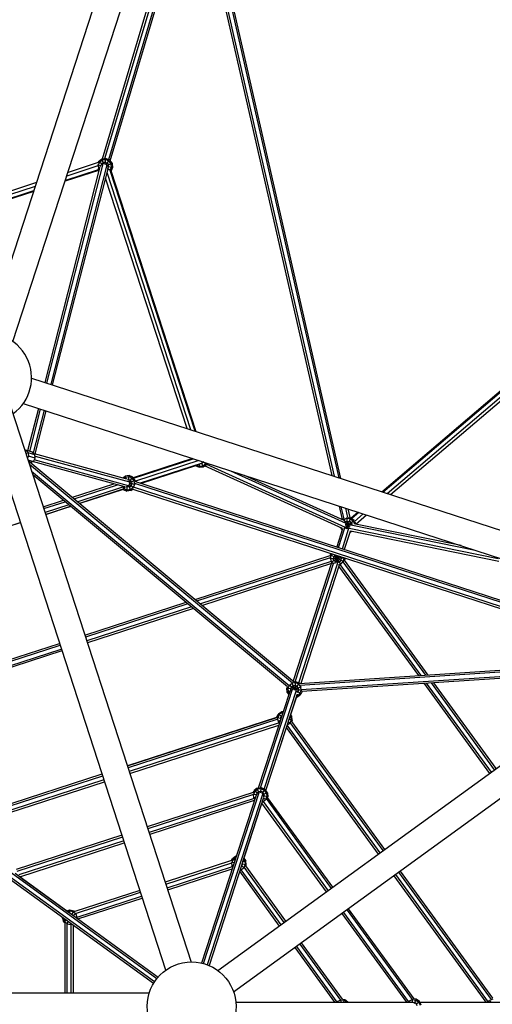
# Model space of a CAD drawing. Units: centimetres. Extents: x -2875 to 5125, y -2671 to 3129.
# Drawn here: x 1358 to 1464, y -18 to 204 of the extents above; entities that cross this region are included whole.
import ezdxf

# ---------------------------------------------------------------- set-up
doc = ezdxf.new("R2010")
doc.units = ezdxf.units.CM
doc.header["$MEASUREMENT"] = 0
doc.linetypes.add('GESTRICHELT_2', pattern=[165, 120, -45])
doc.layers.add('LINARIUM_Nr_Pióra__7', color=7, linetype='Continuous')
doc.layers.add('LINARIUM_WYMIAR_Nr_Pióra__1', color=7, linetype='Continuous')

msp = doc.modelspace()

# ---------------------------------------------------------------- linework, layer by layer
at = {"layer": 'LINARIUM_Nr_Pióra__7', "linetype": 'Continuous'}
for p, q in [((1350.2556, 133.3927), (1391.7694, 261.1457)), ((1355.987, 131.5184), (1397.5043, 259.2823)), ((1376.1304, 172.6715), (1396.2405, 240.2289)), ((1396.7225, 240.2709), (1376.615, 172.7224)), ((1397.5932, 240.0413), (1377.4877, 172.4994)), ((1397.5387, 240.3423), (1429.3116, 100.8619)), ((1429.81, 100.7), (1398.0307, 240.2084)), ((1377.8719, 172.213), (1397.427, 237.9057)), ((1428.3147, 101.1858), (1397.2818, 237.4178)), ((1427.8163, 101.3478), (1397.0203, 236.5395)), ((1438.9971, 97.7146), (1548.1045, 190.7295)), ((1439.2331, 97.638), (1548.3515, 190.6622)), ((1440.1966, 97.3249), (1547.032, 188.4029)), ((1440.9241, 97.0885), (1546.5485, 187.134)), ((1363.2056, 122.3428), (1375.6457, 170.9365)), ((1363.6345, 122.2034), (1376.2706, 171.563)), ((1377.1403, 171.3313), (1364.4921, 121.9247)), ((1375.0638, 171.0792), (1368.1176, 168.8224)), ((1375.1453, 171.8374), (1368.3835, 169.6405)), ((1375.8779, 171.1365), (1374.999, 171.2757)), ((1375.2727, 172.1234), (1375.1221, 171.7851)), ((1375.4559, 171.975), (1375.135, 171.2542)), ((1375.135, 171.2542), (1375.2174, 170.4695)), ((1375.2727, 172.1234), (1376.0097, 172.6588)), ((1376.1431, 171.4185), (1375.2727, 172.1234)), ((1375.4559, 171.975), (1376.0942, 172.4387)), ((1375.7713, 171.1534), (1375.9565, 171.5695)), ((1375.7831, 171.0408), (1375.7713, 171.1534)), ((1375.9565, 171.5695), (1376.3251, 171.8373)), ((1376.0097, 172.6588), (1376.9158, 172.754)), ((1376.4568, 171.4942), (1376.0097, 172.6588)), ((1376.0942, 172.4387), (1376.8789, 172.5212)), ((1376.7781, 171.8849), (1376.3251, 171.8373)), ((1376.7041, 171.4178), (1376.9158, 172.754)), ((1377.1942, 171.6996), (1376.7781, 171.8849)), ((1377.5997, 172.2002), (1376.8789, 172.5212)), ((1377.7481, 172.3835), (1376.9158, 172.754)), ((1376.9248, 171.3669), (1377.7481, 172.3835)), ((1378.2835, 171.6464), (1377.1648, 171.217)), ((1377.1942, 171.6996), (1377.462, 171.3311)), ((1378.3787, 170.7404), (1377.238, 170.9211)), ((1377.3498, 170.5191), (1377.5096, 170.878)), ((1377.5096, 170.878), (1377.462, 171.3311)), ((1378.0634, 171.5619), (1377.5997, 172.2002)), ((1377.7481, 172.3835), (1378.2835, 171.6464)), ((1377.8852, 170.1919), (1378.1459, 170.7772)), ((1378.1459, 170.7772), (1378.0634, 171.5619)), ((1378.2835, 171.6464), (1378.3787, 170.7404)), ((1364.921, 121.7854), (1377.3788, 170.4486)), ((1375.2129, 170.0882), (1367.74, 167.6603)), ((1375.1791, 170.2311), (1367.7959, 167.8323)), ((1375.5598, 170.6009), (1375.0715, 170.4135)), ((1375.3724, 169.8688), (1375.1448, 170.1821)), ((1375.4457, 170.1553), (1375.2174, 170.4695)), ((1395.9836, 111.6917), (1377.1651, 169.6137)), ((1377.6479, 170.1998), (1377.3723, 170.423)), ((1396.9694, 111.3714), (1377.8194, 170.3139)), ((1378.0405, 170.0743), (1397.1296, 111.3193)), ((1378.3787, 170.7404), (1378.0581, 170.0202)), ((1361.2947, 167.3374), (1315.3802, 152.4201)), ((1316.0761, 151.9145), (1361.0289, 166.5193)), ((1395.158, 111.96), (1376.8397, 168.3425)), ((1316.9183, 151.3025), (1360.7072, 165.5293)), ((1360.6513, 165.3572), (1317.0647, 151.1962)), ((1360.1583, 123.331), (1508.4989, 75.1283)), ((1390.3748, -10.0607), (1348.8646, 117.7051)), ((1354.5991, 119.5694), (1396.1097, -8.1973)), ((1358.3054, 117.5927), (1506.6249, 69.3969)), ((1361.7071, 116.4893), (1359.2622, 106.9389)), ((1362.136, 116.35), (1359.6946, 106.8133)), ((1362.9937, 116.0713), (1360.5354, 106.4687)), ((1363.4225, 115.9319), (1360.9395, 106.2329)), ((1358.6624, 107.068), (1358.8511, 107.0582)), ((1360.3946, 106.6101), (1358.8511, 107.0582)), ((1358.8511, 107.0582), (1359.4042, 106.5028)), ((1360.9476, 106.0547), (1359.4042, 106.5028)), ((1359.4042, 106.5028), (1359.4769, 105.692)), ((1360.9476, 106.0547), (1360.3946, 106.6101)), ((1359.1965, 106.2424), (1358.9047, 106.3221)), ((1359.4769, 105.692), (1359.2328, 105.3124)), ((1359.3636, 104.9097), (1360.5785, 104.557)), ((1359.4169, 104.7458), (1419.2927, 54.8892)), ((1361.0203, 105.2438), (1359.4769, 105.692)), ((1359.9045, 104.3398), (1360.5785, 104.557)), ((1381.1789, 98.8397), (1360.425, 104.5075)), ((1360.5785, 104.557), (1361.0203, 105.2438)), ((1382.0073, 99.0799), (1360.7837, 104.876)), ((1381.6436, 100.5787), (1360.8685, 106.2523)), ((1361.0203, 105.2438), (1360.9476, 106.0547)), ((1360.9743, 105.7569), (1382.2402, 99.9493)), ((1396.428, 105.2069), (1383.0638, 100.865)), ((1383.1013, 100.8134), (1396.5261, 105.1751)), ((1383.1168, 100.792), (1396.5669, 105.1618)), ((1397.8479, 104.7456), (1383.533, 100.0948)), ((1396.4224, 105.2051), (1396.422, 105.2089)), ((1398.8424, 104.3973), (1398.5544, 104.1881)), ((1399.5262, 103.8435), (1398.7906, 104.4392)), ((1398.8424, 104.3973), (1398.8521, 104.4192)), ((1399.4472, 104.2259), (1399.343, 103.9919)), ((1359.6777, 103.9431), (1418.8846, 54.6435)), ((1360.1993, 102.3376), (1418.145, 54.0881)), ((1398.5537, 104.1689), (1384.6165, 99.6408)), ((1397.257, 103.5917), (1384.8566, 99.5628)), ((1397.1271, 103.5494), (1397.8831, 103.2128)), ((1397.1427, 103.6968), (1397.1578, 103.7154)), ((1397.2483, 103.7448), (1397.92, 103.4457)), ((1397.8831, 103.2128), (1398.0064, 103.9911)), ((1397.8831, 103.2128), (1398.7892, 103.308)), ((1397.92, 103.4457), (1398.7047, 103.5281)), ((1398.4738, 104.1296), (1398.4129, 104.1231)), ((1398.7892, 103.308), (1398.4693, 104.1415)), ((1398.5072, 104.1538), (1398.4738, 104.1296)), ((1398.7047, 103.5281), (1399.343, 103.9919)), ((1398.7892, 103.308), (1399.5262, 103.8435)), ((1430.1463, 89.4372), (1399.1006, 103.5343)), ((1399.5262, 103.8435), (1399.5387, 103.8715)), ((1399.5342, 103.9087), (1430.7153, 89.7501)), ((1404.9187, 102.4479), (1430.9131, 90.6445)), ((1417.7937, 53.7951), (1360.4601, 101.5349)), ((1380.679, 100.8421), (1381.244, 101.2525)), ((1380.9607, 100.7652), (1381.3285, 101.0324)), ((1382.15, 101.3477), (1381.244, 101.2525)), ((1381.4861, 100.6217), (1381.244, 101.2525)), ((1381.3285, 101.0324), (1382.1131, 101.1148)), ((1382.0123, 100.4786), (1381.7426, 100.4502)), ((1381.9705, 100.2146), (1382.15, 101.3477)), ((1382.0123, 100.4786), (1382.4285, 100.2933)), ((1382.1131, 101.1148), (1382.8339, 100.7939)), ((1382.9823, 100.9772), (1382.15, 101.3477)), ((1383.5178, 100.2401), (1382.1563, 99.7175)), ((1382.189, 99.9976), (1382.9823, 100.9772)), ((1382.6962, 99.9248), (1382.4285, 100.2933)), ((1382.6962, 99.9248), (1382.7438, 99.4717)), ((1383.2976, 100.1556), (1382.8339, 100.7939)), ((1383.5178, 100.2401), (1382.9823, 100.9772)), ((1383.3801, 99.3709), (1383.2976, 100.1556)), ((1383.5178, 100.2401), (1383.5441, 99.9893)), ((1383.5441, 99.9893), (1475.8387, 70.0009)), ((1430.498, 91.2459), (1408.1165, 101.4088)), ((1369.361, 96.4656), (1378.7282, 99.509)), ((1369.7698, 96.1253), (1379.5194, 99.2929)), ((1380.6688, 98.72), (1370.5873, 95.4446)), ((1380.7452, 98.2717), (1370.996, 95.1042)), ((1380.7767, 98.2373), (1371.0346, 95.0722)), ((1380.4743, 99.0321), (1380.9154, 98.4249)), ((1380.767, 98.2417), (1380.7452, 98.2717)), ((1380.767, 98.2417), (1381.2894, 98.8867)), ((1380.767, 98.2417), (1381.5993, 97.8711)), ((1381.6362, 98.104), (1380.9154, 98.4249)), ((1381.3542, 98.9107), (1381.737, 98.7402)), ((1381.5993, 97.8711), (1381.7821, 99.0252)), ((1382.5054, 97.9663), (1381.5993, 97.8711)), ((1382.4209, 98.1864), (1381.6362, 98.104)), ((1382.19, 98.7879), (1381.737, 98.7402)), ((1382.5054, 97.9663), (1382.0294, 99.2063)), ((1383.1161, 98.6041), (1382.0779, 99.4448)), ((1383.4067, 99.3667), (1382.1104, 99.5721)), ((1382.19, 98.7879), (1382.5585, 99.0556)), ((1382.4209, 98.1864), (1383.0592, 98.6502)), ((1382.5054, 97.9663), (1382.9503, 98.2896)), ((1382.5585, 99.0556), (1382.7438, 99.4717)), ((1382.9503, 98.2896), (1475.3233, 68.2758)), ((1383.0592, 98.6502), (1383.3801, 99.3709)), ((1475.4881, 68.6954), (1383.1141, 98.7095)), ((1475.7623, 69.5526), (1383.3856, 99.5676)), ((1362.7996, 94.3339), (1367.3375, 95.8082)), ((1362.9387, 93.9059), (1367.7463, 95.4679)), ((1368.5638, 94.7872), (1363.2168, 93.05)), ((1363.3558, 92.622), (1368.9726, 94.4468)), ((1369.0111, 94.4147), (1363.3689, 92.5816)), ((1429.3761, 94.5006), (1430.0736, 91.4386)), ((1430.4902, 91.6358), (1429.8745, 94.3386)), ((1431.3541, 91.8954), (1430.8713, 94.0147)), ((1431.3697, 93.8528), (1431.8179, 91.8853)), ((1430.272, 91.5898), (1430.1402, 91.4084)), ((1430.272, 91.5898), (1430.4013, 91.6474)), ((1431.8205, 89.6775), (1430.272, 91.5898)), ((1430.4204, 91.4065), (1430.3519, 91.3122)), ((1430.4134, 89.4397), (1432.7474, 91.3296)), ((1431.1412, 91.7274), (1430.4204, 91.4065)), ((1431.2419, 91.0912), (1430.8258, 90.9059)), ((1431.0555, 89.3779), (1432.0104, 91.8651)), ((1431.5273, 89.2892), (1431.1085, 91.9338)), ((1431.1412, 91.7274), (1431.9259, 91.6449)), ((1431.2419, 91.0912), (1431.695, 91.0435)), ((1431.4203, 91.9271), (1432.0104, 91.8651)), ((1432.0635, 90.7758), (1431.695, 91.0435)), ((1431.9259, 91.6449), (1432.5641, 91.1812)), ((1432.0104, 91.8651), (1432.7474, 91.3296)), ((1432.0779, 91.816), (1433.6123, 93.124)), ((1433.8483, 93.0474), (1432.2539, 91.6881)), ((1432.5641, 91.1812), (1432.8719, 90.4899)), ((1432.7474, 91.3296), (1432.7554, 91.3116)), ((1432.8328, 91.0472), (1434.8117, 92.7343)), ((1432.9184, 90.9455), (1433.1179, 90.4973)), ((1433.1234, 90.4383), (1435.5393, 92.4979)), ((1357.634, 90.7184), (1351.9889, 88.8844)), ((1352.0013, 88.9329), (1357.6209, 90.7587)), ((1430.1279, 89.3461), (1428.8356, 85.2732)), ((1429.2657, 85.1334), (1430.6786, 89.5864)), ((1430.0118, 89.1144), (1429.7976, 89.5955)), ((1430.0691, 89.1608), (1430.0118, 89.1144)), ((1430.0118, 89.1144), (1430.0464, 89.0893)), ((1430.1101, 89.4536), (1430.1695, 89.3202)), ((1430.1217, 84.8553), (1431.5286, 89.2894)), ((1431.8386, 88.7861), (1430.5476, 84.7169)), ((1430.6957, 89.6682), (1430.6623, 89.7432)), ((1431.0642, 89.4004), (1430.6957, 89.6682)), ((1430.755, 90.8084), (1430.8258, 90.9059)), ((1432.4296, 90.3883), (1430.7569, 90.1234)), ((1431.9627, 89.9981), (1430.8315, 90.4324)), ((1431.5172, 89.3528), (1431.0642, 89.4004)), ((1431.6852, 89.4276), (1431.5172, 89.3528)), ((1465.1425, 82.5782), (1431.6757, 89.4364)), ((1432.3103, 88.7754), (1431.7571, 88.5292)), ((1431.9293, 88.8552), (1431.7924, 88.7942)), ((1465.3241, 82.01), (1431.9283, 88.8537)), ((1432.0446, 90.2756), (1460.022, 84.5423)), ((1432.0635, 90.7758), (1432.2488, 90.3596)), ((1432.2488, 90.3596), (1432.2436, 90.3103)), ((1456.8243, 85.5814), (1432.7128, 90.5225)), ((1433.1179, 90.4973), (1432.9588, 90.4721)), ((1433.112, 90.4407), (1433.1179, 90.4973)), ((1396.9716, 73.4752), (1427.361, 83.3485)), ((1397.3804, 73.1349), (1427.4745, 82.9122)), ((1427.3894, 83.485), (1427.3604, 83.3483)), ((1427.644, 83.7677), (1427.3894, 83.485)), ((1430.355, 81.9738), (1427.3894, 83.485)), ((1430.6936, 82.7768), (1427.4091, 82.6048)), ((1427.4354, 82.6062), (1427.5995, 83.3779)), ((1427.4354, 82.6062), (1427.6792, 81.8558)), ((1429.6299, 83.1225), (1427.5798, 81.7912)), ((1427.5995, 83.3779), (1427.8811, 83.6907)), ((1428.1735, 83.0854), (1428.0788, 82.6399)), ((1428.2195, 82.2066), (1428.0788, 82.6399)), ((1428.4783, 83.4239), (1428.1735, 83.0854)), ((1428.558, 81.9018), (1428.2195, 82.2066)), ((1428.3995, 81.5908), (1429.2439, 83.2479)), ((1429.802, 81.3855), (1428.4185, 83.5161)), ((1428.4783, 83.4239), (1428.5902, 83.4603)), ((1429.0226, 81.4445), (1428.9227, 83.3523)), ((1429.7416, 82.2864), (1429.4368, 81.9479)), ((1429.8364, 82.7319), (1429.7189, 83.0936)), ((1429.8364, 82.7319), (1429.7416, 82.2864)), ((1430.4797, 82.7656), (1430.3156, 81.9939)), ((1430.4797, 82.7656), (1430.4504, 82.8559)), ((1449.4195, 56.4326), (1430.616, 82.3146)), ((1430.7135, 82.7704), (1430.6165, 82.314)), ((1427.6031, 82.0077), (1398.1979, 72.4542)), ((1427.6411, 81.5469), (1398.6066, 72.1138)), ((1427.6857, 81.6842), (1419.0457, 55.0949)), ((1419.4618, 54.9194), (1428.1822, 81.7559)), ((1420.3182, 54.6427), (1429.0277, 81.4455)), ((1429.4055, 81.152), (1420.7575, 54.5387)), ((1427.6792, 81.8558), (1427.9455, 81.616)), ((1429.0036, 81.8071), (1428.558, 81.9018)), ((1429.0036, 81.8071), (1429.4368, 81.9479)), ((1429.7877, 81.4076), (1429.1427, 81.198)), ((1447.2965, 56.2923), (1429.353, 80.9907)), ((1447.8272, 56.3274), (1429.6567, 81.3383)), ((1429.7877, 81.4076), (1430.3156, 81.9939)), ((1448.8887, 56.3975), (1430.3183, 81.9588)), ((1372.1921, 65.4245), (1394.9481, 72.8178)), ((1395.3569, 72.4775), (1372.3311, 64.9965)), ((1396.1744, 71.7967), (1372.6092, 64.1406)), ((1396.5831, 71.4564), (1372.7483, 63.7126)), ((1402.1074, -10.1461), (1510.7925, 68.8143)), ((1343.3064, 54.6203), (1366.8743, 62.2773)), ((1343.5677, 55.6515), (1366.5962, 63.1333)), ((1343.6984, 56.1671), (1366.4572, 63.5613)), ((1514.3377, 63.9365), (1405.6518, -15.0244)), ((1367.0134, 61.8494), (1343.1758, 54.1047)), ((1420.503, 54.5218), (1498.1872, 59.6551)), ((1497.5044, 59.159), (1420.5777, 54.0758)), ((1420.8715, 53.1932), (1496.1386, 58.1668)), ((1495.4558, 57.6707), (1421.0242, 52.7523)), ((1411.6961, 31.022), (1418.9252, 53.2683)), ((1417.6382, 53.4764), (1417.7838, 53.8033)), ((1421.0155, 52.9414), (1417.6382, 53.4764)), ((1417.7335, 52.5704), (1417.6382, 53.4764)), ((1418.1921, 54.1603), (1417.8711, 53.4395)), ((1417.8711, 53.4395), (1417.9536, 52.6549)), ((1419.6268, 52.9984), (1418.1811, 54.1692)), ((1418.1921, 54.1603), (1418.8304, 54.624)), ((1418.5074, 53.3387), (1418.6927, 53.7549)), ((1418.5549, 52.8863), (1418.5074, 53.3387)), ((1418.6927, 53.7549), (1419.0612, 54.0226)), ((1419.4468, 53.018), (1418.8253, 54.6372)), ((1419.615, 54.7065), (1418.8304, 54.624)), ((1419.5143, 54.0702), (1419.0612, 54.0226)), ((1420.8128, 53.7523), (1419.1642, 53.1195)), ((1419.2689, 53.0681), (1420.4842, 54.5688)), ((1419.2795, 54.9002), (1419.6519, 54.9394)), ((1419.3509, 53.0392), (1419.6519, 54.9394)), ((1419.9304, 53.8849), (1419.5143, 54.0702)), ((1420.3358, 54.3856), (1419.615, 54.7065)), ((1419.6408, 54.0139), (1419.6407, 54.0139)), ((1420.4842, 54.5688), (1419.6519, 54.9394)), ((1420.1981, 53.5164), (1419.9304, 53.8849)), ((1420.1981, 53.5164), (1420.2457, 53.0634)), ((1420.7996, 53.7472), (1420.3358, 54.3856)), ((1420.5176, 54.5228), (1420.4842, 54.5688)), ((1420.882, 52.9626), (1420.7996, 53.7472)), ((1463.2786, 34.2938), (1448.547, 54.571)), ((1463.6426, 34.5583), (1449.0778, 54.6061)), ((1464.3708, 35.0873), (1450.1393, 54.6762)), ((1464.7348, 35.3518), (1450.67, 54.7113)), ((1418.2834, 52.7492), (1411.2062, 30.9705)), ((1412.5527, 30.746), (1419.7824, 52.9939)), ((1412.9145, 30.4035), (1420.0015, 52.2119)), ((1418.5508, 52.8841), (1417.7335, 52.5704)), ((1418.0733, 52.1026), (1417.7335, 52.5704)), ((1417.9536, 52.6549), (1418.1603, 52.3703)), ((1419.7813, 51.5342), (1418.3029, 46.9846)), ((1419.7812, 51.5342), (1420.0073, 51.5579)), ((1420.7443, 52.0934), (1419.7976, 52.8601)), ((1420.0604, 52.6472), (1419.8543, 52.4975)), ((1419.8583, 51.7713), (1419.9228, 51.7781)), ((1420.0073, 51.5579), (1419.889, 51.8659)), ((1419.9228, 51.7781), (1420.5611, 52.2418)), ((1420.0073, 51.5579), (1420.7443, 52.0934)), ((1420.2457, 53.0634), (1420.0604, 52.6472)), ((1420.5611, 52.2418), (1420.882, 52.9626)), ((1421.0381, 52.7533), (1420.7443, 52.0934)), ((1415.3024, 46.8687), (1381.7612, 35.9714)), ((1381.7614, 35.9709), (1415.3896, 46.896)), ((1415.5371, 47.3957), (1415.3024, 46.8687)), ((1415.7308, 47.6624), (1415.3896, 46.896)), ((1416.311, 46.6795), (1415.3914, 46.8252)), ((1415.648, 47.4763), (1415.5371, 47.3957)), ((1415.5371, 47.3957), (1415.5922, 47.3511)), ((1415.9141, 47.514), (1415.5931, 46.7932)), ((1415.6756, 46.0086), (1415.5931, 46.7932)), ((1415.7308, 47.6624), (1416.4679, 48.1979)), ((1416.443, 47.0857), (1415.7308, 47.6624)), ((1416.5524, 47.9778), (1415.9141, 47.514)), ((1416.2294, 46.6925), (1416.4147, 47.1086)), ((1416.2294, 46.6925), (1416.2504, 46.493)), ((1416.4147, 47.1086), (1416.4615, 47.1426)), ((1416.4679, 48.1979), (1416.8163, 48.2345)), ((1416.6501, 47.7231), (1416.4679, 48.1979)), ((1416.5524, 47.9778), (1416.7392, 47.9974)), ((1418.7417, 47.1855), (1418.3149, 47.0216)), ((1418.5216, 47.101), (1418.3966, 47.273)), ((1418.7417, 47.1855), (1418.4836, 47.5407)), ((1418.604, 46.3163), (1418.5216, 47.101)), ((1418.8369, 46.2794), (1418.7417, 47.1855)), ((1415.5987, 46.4908), (1381.9004, 35.5429)), ((1415.9076, 45.6449), (1382.1785, 34.687)), ((1382.3176, 34.259), (1415.8108, 45.1403)), ((1412.9145, 30.4035), (1417.5232, 44.5852)), ((1416.1524, 46.1916), (1415.6504, 45.9989)), ((1415.7572, 44.9754), (1415.6705, 45.0947)), ((1415.6756, 46.0086), (1415.964, 45.6116)), ((1438.224, 16.0915), (1417.5231, 44.5853)), ((1438.5881, 16.356), (1417.695, 45.1143)), ((1417.718, 45.185), (1418.2831, 45.5955)), ((1418.304, 45.5786), (1417.9413, 45.8723)), ((1418.8369, 46.2794), (1418.111, 46.3944)), ((1418.604, 46.3163), (1418.2831, 45.5955)), ((1439.3162, 16.885), (1418.3672, 45.7203)), ((1418.8369, 46.2794), (1418.7154, 46.0066)), ((1439.6803, 17.1495), (1418.7154, 46.0066)), ((1376.0263, 34.1082), (1341.9671, 23.0426)), ((1376.1655, 33.6798), (1342.2318, 22.6554)), ((1376.4436, 32.8238), (1342.7505, 21.8776)), ((1343.0859, 21.5134), (1376.5826, 32.3958)), ((1410.0449, 29.9635), (1386.2271, 22.2256)), ((1410.0846, 29.5032), (1386.3662, 21.7976)), ((1410.6936, 29.3932), (1398.402, -8.4343)), ((1398.8365, -8.5532), (1411.3626, 29.9959)), ((1412.219, 29.7191), (1399.6961, -8.8202)), ((1412.4063, 28.8395), (1400.1106, -9.0007)), ((1410.0449, 29.9635), (1410.2444, 30.4114)), ((1410.7545, 29.4397), (1410.0554, 29.5504)), ((1410.4276, 30.2631), (1410.1067, 29.5423)), ((1410.1892, 28.7576), (1410.1067, 29.5423)), ((1410.5295, 28.8883), (1410.164, 28.748)), ((1410.9814, 30.9469), (1410.2444, 30.4114)), ((1411.0814, 29.7336), (1410.2444, 30.4114)), ((1410.4276, 30.2631), (1411.0659, 30.7268)), ((1410.9283, 29.8576), (1410.743, 29.4415)), ((1410.743, 29.4415), (1410.7441, 29.4306)), ((1410.9283, 29.8576), (1411.2968, 30.1254)), ((1410.9814, 30.9469), (1411.8875, 31.0421)), ((1411.3508, 29.9846), (1410.9814, 30.9469)), ((1411.8506, 30.8092), (1411.0659, 30.7268)), ((1411.7498, 30.173), (1411.2968, 30.1254)), ((1411.7025, 29.8741), (1411.8875, 31.0421)), ((1412.166, 29.9877), (1411.7498, 30.173)), ((1411.8506, 30.8092), (1412.5714, 30.4883)), ((1412.7198, 30.6716), (1411.8875, 31.0421)), ((1411.9982, 29.7805), (1412.7198, 30.6716)), ((1412.166, 29.9877), (1412.4337, 29.6192)), ((1413.2552, 29.9345), (1412.2503, 29.5488)), ((1413.3505, 29.0284), (1412.3227, 29.1913)), ((1412.4813, 29.1661), (1412.3788, 28.936)), ((1412.4337, 29.6192), (1412.4813, 29.1661)), ((1413.0351, 29.85), (1412.5714, 30.4883)), ((1413.2552, 29.9345), (1412.7198, 30.6716)), ((1413.1176, 29.0653), (1412.7966, 28.3446)), ((1413.0351, 29.85), (1413.1176, 29.0653)), ((1413.2552, 29.9345), (1413.3505, 29.0284)), ((1413.2881, 28.8883), (1413.3505, 29.0284)), ((1427.9881, 8.6551), (1413.2881, 28.8883)), ((1410.2611, 28.6143), (1386.6443, 20.9416)), ((1410.2898, 28.1504), (1386.7833, 20.5137)), ((1407.7251, 14.4323), (1412.0022, 27.5958)), ((1410.1892, 28.7576), (1410.395, 28.4743)), ((1426.5318, 7.5971), (1412.0022, 27.5958)), ((1412.0926, 27.8739), (1412.1583, 27.8808)), ((1412.1988, 27.7753), (1412.1239, 27.9705)), ((1412.1583, 27.8808), (1412.7966, 28.3446)), ((1412.3, 27.9516), (1426.8959, 7.8616)), ((1412.8176, 28.3276), (1412.3603, 28.6979)), ((1412.9398, 28.6021), (1427.624, 8.3906)), ((1380.4922, 20.3624), (1356.7062, 12.6348)), ((1380.6313, 19.9344), (1356.8708, 12.2151)), ((1380.9094, 19.0785), (1357.2916, 11.4055)), ((1357.5381, 11.0125), (1381.0484, 18.6505)), ((1406.1077, 15.6106), (1405.3706, 15.0751)), ((1406.1077, 15.6106), (1406.2189, 15.6223)), ((1406.1659, 15.4591), (1406.1077, 15.6106)), ((1405.1743, 14.6341), (1390.2671, 9.7909)), ((1390.4062, 9.3629), (1405.2103, 14.1726)), ((1405.1743, 14.6341), (1405.3706, 15.0751)), ((1405.7329, 14.1268), (1405.1849, 14.2136)), ((1405.5539, 14.9267), (1405.2329, 14.206)), ((1405.3154, 13.4213), (1405.2329, 14.206)), ((1405.5305, 13.5039), (1405.2902, 13.4116)), ((1405.3154, 13.4213), (1405.4455, 13.2422)), ((1405.9014, 14.6453), (1405.3706, 15.0751)), ((1405.5539, 14.9267), (1406.1285, 15.3442)), ((1407.3851, 13.3867), (1407.4223, 13.4137)), ((1407.9438, 12.9913), (1407.3998, 13.4319)), ((1407.6075, 13.8298), (1407.4223, 13.4137)), ((1408.4767, 13.6921), (1407.5329, 13.8416)), ((1407.6075, 13.8298), (1407.5884, 14.0122)), ((1408.3815, 14.5982), (1407.6929, 14.3339)), ((1408.1614, 14.5137), (1407.8782, 14.9034)), ((1408.2438, 13.729), (1407.9229, 13.0082)), ((1407.9652, 15.1712), (1408.3815, 14.5982)), ((1408.1614, 14.5137), (1408.2438, 13.729)), ((1408.3589, 13.4275), (1408.4767, 13.6921)), ((1417.4096, 0.9697), (1408.3589, 13.4275)), ((1408.4767, 13.6921), (1408.3815, 14.5982)), ((1387.8516, -12.6811), (1355.0575, 11.1461)), ((1388.3806, -11.953), (1355.5854, 11.875)), ((1356.4798, 11.7813), (1388.669, -11.6063)), ((1390.6842, 8.5069), (1405.3839, 13.2827)), ((1390.8233, 8.079), (1405.2956, 12.7809)), ((1415.9533, -0.0883), (1407.0076, 12.225)), ((1407.2846, 12.5445), (1407.1053, 12.5257)), ((1407.3028, 12.4971), (1407.1908, 12.7888)), ((1407.2846, 12.5445), (1407.9229, 13.0082)), ((1416.3174, 0.1762), (1407.3307, 12.5459)), ((1417.0455, 0.7052), (1408.0106, 13.1413)), ((1462.468, -17.2791), (1441.7682, 11.2131)), ((1462.9772, -17.2145), (1442.1323, 11.4776)), ((1463.6866, -16.6597), (1442.8604, 12.0065)), ((1464.0078, -16.3361), (1443.2245, 12.271)), ((1387.611, -13.0625), (1355.4239, 10.3236)), ((1357.5381, 11.0125), (1368.7354, 2.8772)), ((1384.5322, 7.9276), (1369.8868, 3.1694)), ((1370.0514, 2.7498), (1384.6712, 7.4997)), ((1370.4076, 1.9192), (1384.9493, 6.6437)), ((1370.6129, 1.5127), (1385.0884, 6.2157)), ((1368.1068, 3.3339), (1368.7804, 3.5527)), ((1368.7927, 3.3172), (1368.3346, 3.1684)), ((1368.819, 2.8161), (1368.7804, 3.5527)), ((1368.7804, 3.5527), (1369.6715, 3.3633)), ((1368.7927, 3.3172), (1369.5645, 3.1532)), ((1369.0926, 2.6173), (1369.272, 2.5792)), ((1369.2377, 2.5119), (1369.6715, 3.3633)), ((1369.272, 2.5792), (1369.6105, 2.2744)), ((1369.5645, 3.1532), (1370.1508, 2.6252)), ((1370.1734, 2.6399), (1369.5863, 2.2586)), ((1369.6105, 2.2744), (1369.6247, 2.2307)), ((1369.6715, 3.3633), (1369.8868, 3.1694)), ((1370.1508, 2.6252), (1370.3946, 1.8749)), ((1444.6046, -17.2785), (1430.0761, 2.7187)), ((1445.0358, -17.1064), (1430.4402, 2.9832)), ((1431.1683, 3.5122), (1445.8273, -16.6646)), ((1446.2535, -16.4856), (1431.5324, 3.7767)), ((1367.1149, 1.7031), (1367.1381, 1.8124)), ((1367.1149, 1.7031), (1367.277, 1.7115)), ((1367.1149, 1.7031), (1367.3964, 0.8366)), ((1367.5942, 0.965), (1367.3747, 1.6406)), ((1367.9692, 1.2086), (1367.3964, 0.8366)), ((1367.7551, 0.5136), (1367.3964, 0.8366)), ((1368.1805, 0.4371), (1367.5942, 0.965)), ((1367.7548, -15.1614), (1367.7551, 0.5136)), ((1368.1584, 0.3937), (1368.4103, 0.8881)), ((1368.1805, 0.4371), (1368.9522, 0.273)), ((1368.2048, -15.1614), (1368.2051, 0.4052)), ((1368.9536, 0.2461), (1368.9402, 0.5031)), ((1369.1628, 0.3414), (1368.9522, 0.273)), ((1369.1048, -15.1614), (1369.1051, 0.2953)), ((1369.5551, 0.0563), (1369.5548, -15.1614)), ((1370.4453, 1.8775), (1370.1333, 1.8612)), ((1370.3571, 1.6986), (1370.3946, 1.8749)), ((1429.7391, -16.7669), (1420.5897, -4.1733)), ((1430.1668, -16.5901), (1420.9538, -3.9088)), ((1428.4419, -17.2782), (1419.4975, -4.9668)), ((1428.9464, -17.2071), (1419.8616, -4.7023)), ((1252.3272, -15.1595), (1386.668, -15.1627)), ((1406.1203, -17.2778), (1445.9092, -17.2785)), ((1428.9269, -17.2782), (1429.057, -17.0991)), ((1429.202, -17.2782), (1429.04, -17.0782)), ((1429.7778, -16.7782), (1429.057, -17.0991)), ((1429.857, -17.2782), (1429.7702, -16.7302)), ((1430.5625, -16.8607), (1429.7778, -16.7782)), ((1430.1668, -16.5901), (1430.647, -16.6406)), ((1430.4022, -17.2782), (1430.647, -16.6406)), ((1431.1371, -17.2782), (1430.5625, -16.8607)), ((1430.647, -16.6406), (1431.384, -17.1761)), ((1431.384, -17.1761), (1431.2579, -17.2782)), ((1431.4295, -17.2782), (1431.384, -17.1761)), ((1444.9429, -17.2785), (1445.1488, -16.9951)), ((1445.3782, -17.2785), (1445.1318, -16.9742)), ((1445.8696, -16.6742), (1445.1488, -16.9951)), ((1445.9722, -17.322), (1445.8616, -16.624)), ((1445.8696, -16.6742), (1446.6542, -16.7567)), ((1445.9604, -17.315), (1445.9703, -17.3105)), ((1446.4234, -17.3581), (1445.9703, -17.3105)), ((1446.7387, -16.5366), (1446.2535, -16.4856)), ((1446.3527, -17.5422), (1446.7387, -16.5366)), ((1446.7919, -17.6259), (1446.4234, -17.3581)), ((1446.6542, -16.7567), (1447.2925, -17.2205)), ((1446.6747, -17.7208), (1447.4758, -17.0721)), ((1447.4758, -17.0721), (1446.7387, -16.5366)), ((1446.9771, -18.042), (1446.7919, -17.6259)), ((1447.2925, -17.2205), (1447.6134, -17.9413)), ((1447.8463, -17.9044), (1447.4758, -17.0721)), ((1447.5677, -17.2785), (1470.4674, -17.2794)), ((1462.2934, -17.2791), (1462.3807, -17.159)), ((1462.9624, -17.2791), (1463.2508, -16.8822)), ((1463.5723, -17.2792), (1463.2339, -16.8613)), ((1463.9716, -16.5613), (1463.2508, -16.8822))]:
    msp.add_line(p, q, dxfattribs=at)
msp.add_circle((1396.1823, -18.1777), 10, dxfattribs=at)
msp.add_arc((1350.1799, 123.4034), 10, 305.566238, 270.470798, dxfattribs=at)
at = {"layer": 'LINARIUM_WYMIAR_Nr_Pióra__1', "color": 1, "linetype": 'GESTRICHELT_2', "lineweight": 18, "flags": 128}
msp.add_lwpolyline([(1220.331, 455.254, 0.28048162), (1317.3738, 417.8266, -0.87947705), (1582.8958, -420.0494, 0.2082652), (1529.9388, -479.8027), (1515.4516, -524.3361, -0.41421356), (1439.8336, -562.8317), (1431.5091, -560.1237, 0.33167927), (1363.5727, -583.0911, -0.74535599), (1090.1806, -494.1539, 0.33167927), (1048.7602, -435.6116), (1040.4357, -432.9035, -0.41421356), (1001.9401, -357.2855), (1016.4331, -312.7339, 0.20825171), (1008.7707, -233.2643, -0.16718538), (958.4544, 50.5725, 0.17864379), (944.8531, 118.4712, -0.12259883), (892.264, 284.195), (887.8386, 354.0148, -0.17909261), (917.7235, 453.7497, 0.16404484), (937.8458, 514.397), (937.2119, 645.664, -0.41523544), (1037.0765, 746.1468), (1100.3374, 746.2317, -0.41319242), (1200.4704, 646.7147), (1201.1126, 513.7483, 0.16161052), (1221.2454, 454.053)], format="xyb", dxfattribs=at)

doc.saveas('drawing.dxf')
